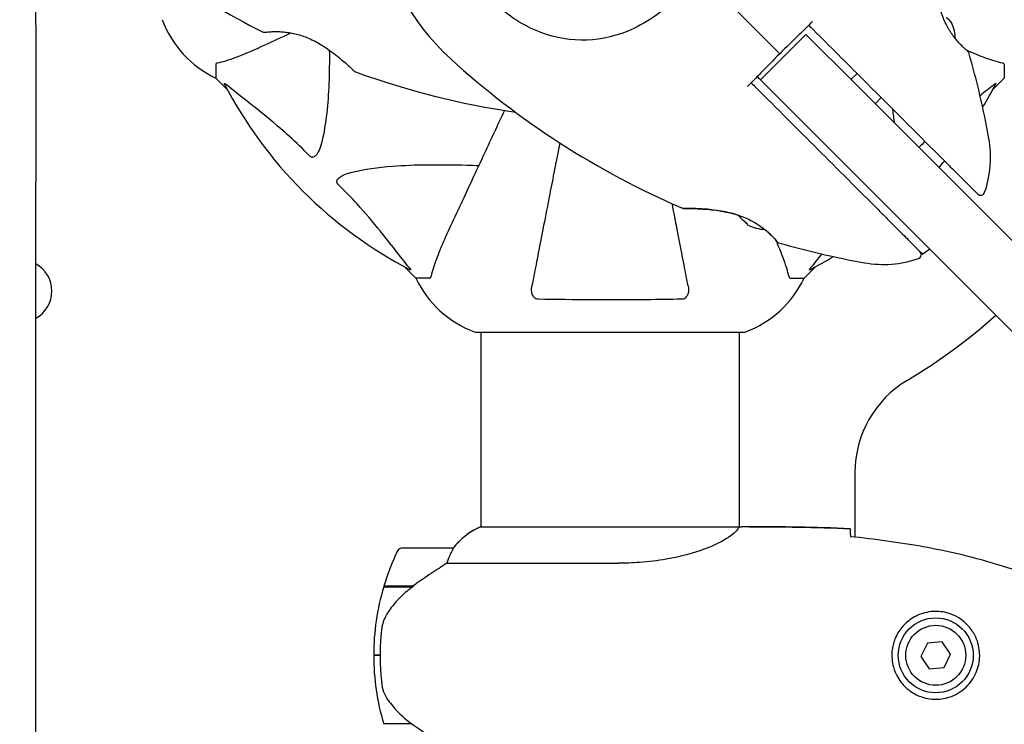
# Model space of a CAD drawing. Units: millimetres. Extents: x 14263 to 27455, y 4419 to 19663.
# Drawn here: x 17799 to 18029, y 13432 to 13596 of the extents above; entities that cross this region are included whole.
import ezdxf

# ---------------------------------------------------------------- set-up
doc = ezdxf.new("R2010")
doc.units = ezdxf.units.MM
doc.header["$LTSCALE"] = 100
doc.layers.add('Widoczne (ISO)', color=7, linetype='Continuous', lineweight=25)
doc.layers.add('Wymiar (ISO)', color=116, linetype='Continuous', lineweight=18)
doc.styles.add('Tekst etykiety (ISO)', font='tahoma.ttf')
doc.dimstyles.new('Domyślne (ISO)', dxfattribs={"dimscale": 100, "dimtxt": 3.5, "dimasz": 2.5, "dimexe": 3.175, "dimexo": 0, "dimgap": 0.762, "dimtad": 1, "dimtoh": 1, "dimdec": 0, "dimrnd": 1e-08, "dimzin": 0, "dimtxsty": 'Tekst etykiety (ISO)', "dimcen": 0.09, "dimdle": 10, "dimclrd": 256, "dimclre": 256, "dimclrt": 256, "dimadec": 0, "dimazin": 0, "dimtfac": 0.714286, "dimtdec": 0, "dimtmove": 0, "dimatfit": 3, "dimfxl": 0, "dimtolj": 1, "dimtzin": 0, "dimlwd": -1, "dimlwe": -1, "dimarcsym": 0})

# ---------------------------------------------------------------- blocks, each defined once
blk = doc.blocks.new('*D4')
at = {"layer": 'Defpoints', "color": 0}
for p in [(17906.99, 18609.53), (14709.99, 9143.74), (18973.2, 9143.74)]:
    blk.add_point(p, dxfattribs=at)
at = {"layer": 'Wymiar (ISO)'}
for p, q in [((17906.99, 18609.53), (14392.49, 18609.53)), ((14709.99, 18359.53), (14709.99, 9393.74)), ((18973.2, 9143.74), (14392.49, 9143.74))]:
    blk.add_line(p, q, dxfattribs=at)
for points in [[(14668.32, 18359.53), (14751.65, 18359.53), (14709.99, 18609.53)], [(14668.32, 9393.74), (14751.65, 9393.74), (14709.99, 9143.74)]]:
    blk.add_solid(points, dxfattribs=at)
at = {"layer": 'Wymiar (ISO)', "insert": (14269.45, 13876.63), "char_height": 350, "attachment_point": 2, "rotation": 90, "style": 'Tekst etykiety (ISO)'}
blk.add_mtext('\\A1;9466', dxfattribs=at)
blk = doc.blocks.new('*D7')
at = {"layer": 'Defpoints', "color": 0}
for p in [(24403.53, 15338.04), (16865.14, 12628.04), (24403.53, 7786.63)]:
    blk.add_point(p, dxfattribs=at)
at = {"layer": 'Wymiar (ISO)'}
for p, q in [((24403.53, 15338.04), (24403.53, 7469.13)), ((16865.14, 12628.04), (16865.14, 7469.13)), ((17115.14, 7786.63), (24153.53, 7786.63))]:
    blk.add_line(p, q, dxfattribs=at)
for points in [[(17115.14, 7828.3), (17115.14, 7744.97), (16865.14, 7786.63)], [(24153.53, 7828.3), (24153.53, 7744.97), (24403.53, 7786.63)]]:
    blk.add_solid(points, dxfattribs=at)
at = {"layer": 'Wymiar (ISO)', "insert": (20634.33, 8228.82), "char_height": 350, "attachment_point": 2, "style": 'Tekst etykiety (ISO)'}
blk.add_mtext('\\A1;7538', dxfattribs=at)

msp = doc.modelspace()

# ---------------------------------------------------------------- linework, layer by layer
at = {"layer": 'Widoczne (ISO)'}
for p, q in [((17803.14, 13595.22), (17803.14, 13758.93)), ((17803.14, 13595.22), (17803.14, 13565.45)), ((17982.85, 13592.93), (17972.24, 13582.32)), ((17982.85, 13592.93), (17994.25, 13581.53)), ((17845.14, 13585.91), (17845.14, 13582.74)), ((18029.14, 13585.91), (18029.14, 13582.74)), ((17845.14, 13582.74), (17847.88, 13579.99)), ((17847.88, 13579.99), (17845.14, 13582.74)), ((17993.35, 13582.43), (17994.77, 13583.84)), ((18026.39, 13579.99), (18029.14, 13582.74)), ((18029.14, 13582.74), (18026.39, 13579.99)), ((17983.65, 13570.92), (17972.24, 13582.32)), ((18421.78, 13154), (17994.25, 13581.53)), ((17999.01, 13576.77), (18000.42, 13578.19)), ((17983.65, 13570.92), (18411.17, 13143.4)), ((17803.14, 13565.45), (17803.14, 13558.49)), ((17803.14, 13546.73), (17803.14, 13558.49)), ((17803.14, 13301.05), (17803.14, 13546.73)), ((18011.76, 13542.81), (18010.1, 13541.64)), ((17889.09, 13538.78), (17891.84, 13536.04)), ((17891.84, 13536.04), (17889.09, 13538.78)), ((17982.44, 13536.04), (17985.18, 13538.78)), ((17985.18, 13538.78), (17982.44, 13536.04)), ((17895, 13536.04), (17891.84, 13536.04)), ((17979.27, 13536.04), (17982.44, 13536.04)), ((17905.84, 13523.44), (17968.44, 13523.44)), ((17906.99, 13523.44), (17906.99, 13477.95)), ((17967.29, 13523.44), (17967.29, 13477.96)), ((17994.29, 13490.74), (17994.29, 13475.62)), ((17967.24, 13477.95), (17906.73, 13477.95)), ((17969.58, 13478.04), (17967.83, 13478.04)), ((17900.49, 13473.04), (17888.49, 13473.04)), ((17899.08, 13469.52), (17938.93, 13469.52)), ((17884.32, 13464.04), (17891.09, 13464.04)), ((17884.38, 13464.24), (17891.19, 13464.24)), ((17891.19, 13464.24), (17891.38, 13464.24)), ((18011.18, 13450.9), (18009.68, 13447.77)), ((18014.63, 13451.16), (18011.18, 13450.9)), ((18016.59, 13448.3), (18014.63, 13451.16)), ((17883.49, 13448.04), (17881.99, 13448.04)), ((17881.99, 13448.04), (17883.49, 13448.04)), ((18009.68, 13447.77), (18011.64, 13444.91)), ((18015.09, 13445.18), (18016.59, 13448.3)), ((18011.64, 13444.91), (18015.09, 13445.18)), ((17890.91, 13432.04), (17884.32, 13432.04))]:
    msp.add_line(p, q, dxfattribs=at)
for radius in [8.75, 7]:
    msp.add_circle((18013.14, 13448.04), radius, dxfattribs=at)
for centre, radius, start, end in [((17937.14, 13628.04), 55.2, 150.0482, 227.662), ((17943.59, 13766.75), 194.07, 235.1334, 243.2249), ((17855.98, 13605.27), 25, 200.8133, 244.3044), ((17855.98, 13605.27), 25, 200.8133, 244.3044), ((18008.08, 13591.5), 9.67, 2.5809, 24.786), ((17856.39, 13593.94), 0.5, 243.2249, 276.4412), ((18030.66, 13730.69), 194.07, 227.662, 246.7412), ((18020.35, 13588.57), 0.5, 16.2174, 49.553), ((17834.49, 13534.51), 194.07, 10.1334, 16.2174), ((17877.89, 13584.68), 0.5, 226.562, 250.1586), ((17943.59, 13766.75), 194.07, 250.1586, 261.5538), ((17937.14, 13628.04), 101.36, 207.3738, 242.6262), ((17937.14, 13628.04), 101.36, 329.0663, 332.6262), ((18000.92, 13564.26), 25, 340.9445, 10.1334), ((17937.14, 13628.04), 101.36, 319.2432, 320.3777), ((18023.6, 13556.42), 1, 225, 340.9445), ((17954.23, 13552.85), 0.5, 246.7412, 269.778), ((17973.67, 13557.09), 9.67, 243.7286, 267.4192), ((17976.6, 13544.82), 0.5, 220.447, 253.7826), ((18030.66, 13730.69), 194.07, 253.7826, 259.8666), ((18008.75, 13541.57), 1, 289.0555, 45), ((17799.64, 13533.04), 7.25, 298.8657, 61.1343), ((17937.14, 13628.04), 101.36, 297.3738, 300.9337), ((18000.92, 13564.26), 25, 259.8666, 289.0555), ((17914.36, 13546.88), 25, 205.6956, 249.1867), ((17914.36, 13546.88), 25, 205.6956, 249.1867), ((17959.91, 13546.88), 25, 290.8133, 334.3044), ((17959.91, 13546.88), 25, 290.8133, 334.3044), ((17937.14, 13628.04), 135, 300.8931, 311.8153), ((17905.84, 13524.44), 1, 249.1867, 270), ((17905.84, 13524.44), 1, 249.1867, 270), ((17968.44, 13524.44), 1, 270, 290.8133), ((17968.44, 13524.44), 1, 270, 290.8133), ((18019.29, 13490.74), 25, 120.8931, 180), ((17913.23, 13463.33), 16, 113.9755, 142.6307), ((17913.23, 13463.33), 16, 115.9828, 142.6307), ((17938.1, 13448.04), 56.11, 154.1852, 163.2199), ((17888.49, 13472.04), 1, 90, 154.1852), ((17900.49, 13472.04), 1, 88.5824, 90), ((17938.1, 13448.04), 56.11, 163.433, 180), ((17938.1, 13448.04), 56.11, 180, 196.567)]:
    msp.add_arc(centre, radius, start, end, dxfattribs=at)
for centre, major_axis, ratio, start_param, end_param in [((18009.84, 13589.74), (6.5, 6.5), 0.558028, 6.093567, 6.472804), ((18009.99, 13589.6), (6.5, 6.5), 0.439633, 6.093567, 6.305555), ((17973.12, 13557.65), (-6.5, -6.5), 0.965297, 0.062701, 0.088438), ((17974.22, 13556.54), (-6.5, -6.5), 0.965297, 6.176594, 6.472804), ((17975.17, 13555.6), (-6.5, -6.5), 0.708815, 6.196447, 6.371623), ((17975.72, 13555.04), (-6.5, -6.5), 0.256482, 6.093567, 6.369924), ((17892.7, 13463.59), (12.43, 8.81), 0.085302, 1.617054, 1.638925)]:
    msp.add_ellipse(centre, major_axis=major_axis, ratio=ratio, start_param=start_param, end_param=end_param, dxfattribs=at)
for points, knots in [([(18020.68, 13588.95), (18020.68, 13588.95), (18020.64, 13588.98), (18020.5, 13589.1), (18020.4, 13589.19), (18020.13, 13589.43), (18019.96, 13589.58), (18019.57, 13589.95), (18019.35, 13590.16), (18018.88, 13590.64), (18018.62, 13590.91), (18018.1, 13591.5), (18017.83, 13591.83), (18017.29, 13592.51), (18017.03, 13592.87), (18016.52, 13593.62), (18016.28, 13594.01), (18015.81, 13594.84), (18015.58, 13595.26), (18015.16, 13596.16), (18014.96, 13596.63), (18014.57, 13597.63), (18014.4, 13598.16), (18014.05, 13599.31), (18013.9, 13599.92), (18013.61, 13601.22), (18013.48, 13601.91), (18013.26, 13603.34), (18013.17, 13604.08), (18013.07, 13605.16), (18013.04, 13605.51), (18012.99, 13606.18), (18012.96, 13606.5), (18012.91, 13607.4), (18012.89, 13607.95), (18012.85, 13608.87), (18012.85, 13609.26), (18012.83, 13609.88), (18012.83, 13610.12), (18012.83, 13610.51), (18012.83, 13610.65), (18012.82, 13610.88), (18012.82, 13610.95), (18012.82, 13610.95)], [-1.680048, -1.680048, -1.680048, -1.680048, -1.516036, -1.516036, -1.349931, -1.349931, -1.182492, -1.182492, -1.016732, -1.016732, -0.853593, -0.853593, -0.695436, -0.695436, -0.544543, -0.544543, -0.397581, -0.397581, -0.252375, -0.252375, -0.10089, -0.10089, 0.063714, 0.063714, 0.249174, 0.249174, 0.460411, 0.460411, 0.696489, 0.696489, 0.814568, 0.814568, 0.928117, 0.928117, 1.142095, 1.142095, 1.321936, 1.321936, 1.474461, 1.474461, 1.607979, 1.607979, 1.77459, 1.77459, 1.77459, 1.77459]), ([(17955.35, 13603.68), (17953.2, 13601.67), (17951.04, 13599.74), (17946.83, 13596.61), (17944.81, 13595.36), (17938.91, 13592.58), (17935.24, 13591.76), (17928.1, 13591.49), (17924.48, 13592.09), (17918.98, 13594.14), (17917.02, 13595.13), (17913.74, 13597.25), (17912.37, 13598.3), (17911.1, 13599.46)], [0.437394, 0.437394, 0.437394, 0.437394, 1.335665, 1.335665, 2.108644, 2.108644, 3.44936, 3.44936, 4.840595, 4.840595, 5.656639, 5.656639, 6.296646, 6.296646, 6.296646, 6.296646]), ([(17983.51, 13595.1), (17982.78, 13594.38), (17982.04, 13593.65), (17979.78, 13591.43), (17978.25, 13589.93), (17976.73, 13588.44)], [9.0036319, 9.0036319, 9.0036319, 9.0036319, 9.2941564, 9.2941564, 9.8897117, 9.8897117, 9.8897117, 9.8897117]), ([(17983.51, 13595.1), (17983.88, 13594.73), (17984.25, 13594.36), (17988.46, 13590.15), (17992.31, 13586.3), (18001.81, 13576.8), (18007.41, 13571.19), (18012.81, 13565.8)], [5.532828, 5.532828, 5.532828, 5.532828, 5.690096, 5.690096, 7.329606, 7.329606, 9.772808, 9.772808, 9.772808, 9.772808]), ([(17856.44, 13593.45), (17856.44, 13593.45), (17856.49, 13593.45), (17856.67, 13593.47), (17856.8, 13593.48), (17857.16, 13593.52), (17857.39, 13593.54), (17857.92, 13593.57), (17858.23, 13593.59), (17858.91, 13593.61), (17859.28, 13593.61), (17860.08, 13593.59), (17860.5, 13593.57), (17861.37, 13593.49), (17861.81, 13593.44), (17862.71, 13593.3), (17863.16, 13593.21), (17864.08, 13593), (17864.54, 13592.87), (17865.47, 13592.57), (17865.94, 13592.4), (17866.91, 13592.01), (17867.41, 13591.78), (17868.44, 13591.27), (17868.97, 13590.98), (17870.07, 13590.32), (17870.64, 13589.96), (17871.78, 13589.18), (17872.35, 13588.76), (17873.18, 13588.12), (17873.45, 13587.91), (17874.21, 13587.29), (17874.68, 13586.9), (17875.48, 13586.2), (17875.84, 13585.89), (17876.41, 13585.37), (17876.64, 13585.16), (17877, 13584.82), (17877.15, 13584.69), (17877.35, 13584.49), (17877.42, 13584.43), (17877.52, 13584.34), (17877.54, 13584.32), (17877.54, 13584.32)], [-1.670426, -1.670426, -1.670426, -1.670426, -1.506902, -1.506902, -1.341279, -1.341279, -1.174001, -1.174001, -1.007842, -1.007842, -0.843818, -0.843818, -0.684575, -0.684575, -0.532983, -0.532983, -0.386198, -0.386198, -0.242391, -0.242391, -0.093746, -0.093746, 0.066234, 0.066234, 0.24486, 0.24486, 0.447157, 0.447157, 0.673502, 0.673502, 0.788155, 0.788155, 1.010678, 1.010678, 1.20757, 1.20757, 1.373826, 1.373826, 1.518853, 1.518853, 1.637616, 1.637616, 1.75638, 1.75638, 1.75638, 1.75638]), ([(17856.83, 13590.59), (17858.59, 13591.41), (17860.52, 13592.31), (17862.62, 13593.29), (17862.63, 13593.3), (17862.64, 13593.3), (17862.65, 13593.31)], [4.887094, 4.887094, 4.887094, 4.887094, 6.113907, 6.113907, 6.113907, 6.120348, 6.120348, 6.120348, 6.120348]), ([(17845.65, 13586.29), (17846.67, 13586.56), (17848.07, 13586.96), (17852.03, 13588.42), (17854.35, 13589.44), (17856.83, 13590.59)], [-2.891192, -2.891192, -2.891192, -2.891192, -1.528318, -1.528318, 0, 0, 0, 0]), ([(17871.64, 13589.27), (17871.68, 13583.85), (17871.53, 13578.95), (17870.76, 13572.23), (17870.4, 13569.99), (17869.9, 13567.87)], [-6.283442, -6.283442, -6.283442, -6.283442, -3.87144, -3.87144, -2.57915, -2.57915, -2.57915, -2.57915]), ([(17976.73, 13588.44), (17975.25, 13586.92), (17973.74, 13585.39), (17971.52, 13583.13), (17970.79, 13582.4), (17970.08, 13581.66)], [34.7828406, 34.7828406, 34.7828406, 34.7828406, 35.3783959, 35.3783959, 35.6691337, 35.6691337, 35.6691337, 35.6691337]), ([(18020.27, 13589.31), (18021.06, 13588.96), (18021.84, 13588.63), (18024.04, 13587.74), (18025.41, 13587.24), (18027.36, 13586.64), (18028.02, 13586.45), (18028.63, 13586.29)], [-2.338294, -2.338294, -2.338294, -2.338294, -1.830403, -1.830403, -0.841646, -0.841646, -0.273627, -0.273627, -0.273627, -0.273627]), ([(17845.65, 13586.29), (17845.49, 13586.25), (17845.35, 13586.2), (17845.18, 13586.08), (17845.14, 13586), (17845.14, 13585.91)], [0, 0, 0, 0, 0.1541752, 0.1541752, 0.2866473, 0.2866473, 0.2866473, 0.2866473]), ([(18029.14, 13585.91), (18029.14, 13585.98), (18029.11, 13586.05), (18028.98, 13586.18), (18028.83, 13586.24), (18028.63, 13586.29)], [0, 0, 0, 0, 0.0651008, 0.0651008, 0.1767336, 0.1767336, 0.1767336, 0.1767336]), ([(17971.5, 13583.07), (17971.38, 13582.95), (17971.26, 13582.83), (17970.79, 13582.36), (17970.44, 13582.01), (17970.08, 13581.66)], [0.1024049, 0.1024049, 0.1024049, 0.1024049, 0.1531841, 0.1531841, 0.3055229, 0.3055229, 0.3055229, 0.3055229]), ([(17847.12, 13581.43), (17847.1, 13581.47), (17847.09, 13581.5), (17847.11, 13581.52), (17847.14, 13581.52), (17847.23, 13581.47), (17847.29, 13581.43), (17847.43, 13581.33), (17847.5, 13581.28), (17847.57, 13581.22)], [0.66790836, 0.66790836, 0.66790836, 0.66790836, 0.68756319, 0.68756319, 0.70698655, 0.70698655, 0.72910654, 0.72910654, 0.74763999, 0.74763999, 0.74763999, 0.74763999]), ([(17867.07, 13564.56), (17866.67, 13564.98), (17866.26, 13565.39), (17864.3, 13567.33), (17862.77, 13568.77), (17856.6, 13574.25), (17852.03, 13577.61), (17847.57, 13581.22)], [-3.297299, -3.297299, -3.297299, -3.297299, -3.096593, -3.096593, -2.347308, -2.347308, -0.097313, -0.097313, -0.097313, -0.097313]), ([(17970.08, 13581.66), (17970.47, 13581.27), (17970.86, 13580.87), (17980.86, 13570.88), (17990.52, 13561.22), (17999.59, 13552.15)], [-4.248844, -4.248844, -4.248844, -4.248844, -4.082736, -4.082736, 0, 0, 0, 0]), ([(18026.71, 13581.22), (18026.71, 13581.23), (18026.72, 13581.23), (18026.85, 13581.34), (18026.97, 13581.42), (18027.1, 13581.51), (18027.14, 13581.52), (18027.18, 13581.51), (18027.18, 13581.49), (18027.16, 13581.45), (18027.15, 13581.44), (18027.15, 13581.43)], [0.8751293, 0.8751293, 0.8751293, 0.8751293, 0.8786792, 0.8786792, 0.9337906, 0.9337906, 0.9692974, 0.9692974, 1.0016433, 1.0016433, 1.0082698, 1.0082698, 1.0082698, 1.0082698]), ([(17912.5, 13575.19), (17910.87, 13571.71), (17909.32, 13568.38), (17905.83, 13560.91), (17904, 13556.97), (17902.39, 13553.52), (17901.41, 13551.42), (17900.51, 13549.49), (17899.69, 13547.74)], [2.647976, 2.647976, 2.647976, 2.647976, 4.09795, 4.09795, 6.113906, 6.113906, 6.113906, 7.34072, 7.34072, 7.34072, 7.34072]), ([(17869.9, 13567.87), (17869.53, 13566.29), (17869.02, 13565.26), (17868.49, 13564.72), (17868.27, 13564.5), (17868.05, 13564.37), (17867.74, 13564.3), (17867.63, 13564.29), (17867.44, 13564.33), (17867.37, 13564.35), (17867.24, 13564.42), (17867.18, 13564.46), (17867.11, 13564.52), (17867.09, 13564.54), (17867.07, 13564.56)], [4.2161666, 4.2161666, 4.2161666, 4.2161666, 4.692072, 4.692072, 4.692072, 4.8854145, 4.8854145, 4.96663, 4.96663, 5.010038, 5.010038, 5.039388, 5.039388, 5.0498949, 5.0498949, 5.0498949, 5.0498949]), ([(17925.4, 13567.65), (17924.56, 13563.36), (17923.78, 13559.33), (17923.06, 13555.63), (17922.56, 13553.04), (17922.09, 13550.61), (17921.2, 13546.04), (17920.78, 13543.91), (17920.03, 13540.03), (17919.69, 13538.26), (17919.21, 13535.83), (17919.05, 13535.02), (17918.91, 13534.27)], [2.867497, 2.867497, 2.867497, 2.867497, 4.465509, 4.465509, 4.465509, 5.581887, 5.581887, 6.698264, 6.698264, 7.814641, 7.814641, 8.436361, 8.436361, 8.436361, 8.436361]), ([(18012.81, 13565.8), (18013.45, 13565.16), (18014.09, 13564.52), (18015.33, 13563.28), (18015.95, 13562.66), (18016.54, 13562.07)], [0, 0, 0, 0, 0.2927692, 0.2927692, 0.5855384, 0.5855384, 0.5855384, 0.5855384]), ([(17876.97, 13560.8), (17879.81, 13561.46), (17882.95, 13561.92), (17891.56, 13562.61), (17897.36, 13562.61), (17904.69, 13562.42), (17905.6, 13562.4), (17906.51, 13562.37)], [-5.840532, -5.840532, -5.840532, -5.840532, -4.31233, -4.31233, -2.04169, -2.04169, -1.725442, -1.725442, -1.725442, -1.725442]), ([(18016.54, 13562.07), (18017.86, 13560.75), (18019.07, 13559.53), (18020.98, 13557.63), (18021.72, 13556.89), (18022.66, 13555.95), (18022.89, 13555.72), (18022.89, 13555.71)], [0, 0, 0, 0, 0.646909, 0.646909, 1.260855, 1.260855, 1.839247, 1.839247, 1.839247, 1.839247]), ([(17873.66, 13557.97), (17873.65, 13557.98), (17873.64, 13557.99), (17873.59, 13558.04), (17873.55, 13558.09), (17873.48, 13558.2), (17873.45, 13558.26), (17873.41, 13558.4), (17873.4, 13558.48), (17873.4, 13558.71), (17873.44, 13558.85), (17873.58, 13559.12), (17873.7, 13559.27), (17873.82, 13559.39), (17874.26, 13559.83), (17875.04, 13560.25), (17876.44, 13560.67), (17876.7, 13560.74), (17876.97, 13560.8)], [3.5334714, 3.5334714, 3.5334714, 3.5334714, 3.5360525, 3.5360525, 3.5562458, 3.5562458, 3.5793269, 3.5793269, 3.6167663, 3.6167663, 3.6956214, 3.6956214, 3.804605, 3.804605, 3.804605, 4.1935737, 4.1935737, 4.2774028, 4.2774028, 4.2774028, 4.2774028]), ([(17890.32, 13538.47), (17888.15, 13541.15), (17885.91, 13544.09), (17881.86, 13549.12), (17880.08, 13551.23), (17876.67, 13554.95), (17875.19, 13556.47), (17873.66, 13557.97)], [-3.381682, -3.381682, -3.381682, -3.381682, -2.051079, -2.051079, -1.136838, -1.136838, -0.473976, -0.473976, -0.473976, -0.473976]), ([(17955.36, 13534.27), (17955.22, 13535.02), (17955.06, 13535.83), (17954.59, 13538.26), (17954.24, 13540.02), (17953.49, 13543.91), (17953.08, 13546.03), (17952.32, 13549.95), (17951.98, 13551.65), (17951.64, 13553.44)], [0.494658, 0.494658, 0.494658, 0.494658, 1.116027, 1.116027, 2.232055, 2.232055, 3.348082, 3.348082, 4.144817, 4.144817, 4.144817, 4.144817]), ([(17954.22, 13552.35), (17954.22, 13552.35), (17954.26, 13552.35), (17954.39, 13552.35), (17954.49, 13552.35), (17954.75, 13552.35), (17954.92, 13552.35), (17955.35, 13552.34), (17955.6, 13552.34), (17956.21, 13552.32), (17956.57, 13552.31), (17957.4, 13552.28), (17957.88, 13552.26), (17958.98, 13552.19), (17959.6, 13552.15), (17960.96, 13552.02), (17961.7, 13551.93), (17962.83, 13551.76), (17963.21, 13551.7), (17963.96, 13551.56), (17964.33, 13551.48), (17965.39, 13551.25), (17966.09, 13551.06), (17967.37, 13550.66), (17967.95, 13550.45), (17969.02, 13550.02), (17969.51, 13549.79), (17970.42, 13549.32), (17970.84, 13549.09), (17971.63, 13548.6), (17972, 13548.36), (17972.71, 13547.85), (17973.04, 13547.59), (17973.67, 13547.08), (17973.96, 13546.82), (17974.5, 13546.33), (17974.75, 13546.08), (17975.19, 13545.64), (17975.39, 13545.43), (17975.72, 13545.08), (17975.85, 13544.93), (17976.04, 13544.7), (17976.11, 13544.63), (17976.2, 13544.52), (17976.22, 13544.5), (17976.22, 13544.5)], [-5.135325, -5.135325, -5.135325, -5.135325, -5.01869, -5.01869, -4.899461, -4.899461, -4.77145, -4.77145, -4.630815, -4.630815, -4.470475, -4.470475, -4.284616, -4.284616, -4.07056, -4.07056, -3.834097, -3.834097, -3.716513, -3.716513, -3.603757, -3.603757, -3.391802, -3.391802, -3.211601, -3.211601, -3.051451, -3.051451, -2.903662, -2.903662, -2.75807, -2.75807, -2.610572, -2.610572, -2.457406, -2.457406, -2.297033, -2.297033, -2.133025, -2.133025, -1.965731, -1.965731, -1.82289, -1.82289, -1.680048, -1.680048, -1.680048, -1.680048]), ([(17967.02, 13550.77), (17966.84, 13550.83), (17966.66, 13550.88), (17965.87, 13551.12), (17965.26, 13551.28), (17963.95, 13551.57), (17963.26, 13551.69), (17961.84, 13551.91), (17961.09, 13552), (17960.02, 13552.11), (17959.67, 13552.14), (17958.99, 13552.19), (17958.67, 13552.21), (17957.78, 13552.26), (17957.23, 13552.29), (17956.3, 13552.32), (17955.92, 13552.33), (17955.3, 13552.34), (17955.05, 13552.34), (17954.67, 13552.35), (17954.52, 13552.35), (17954.29, 13552.35), (17954.22, 13552.35), (17954.22, 13552.35)], [0.007173, 0.007173, 0.007173, 0.007173, 0.063714, 0.063714, 0.249174, 0.249174, 0.460411, 0.460411, 0.696489, 0.696489, 0.814568, 0.814568, 0.928117, 0.928117, 1.142095, 1.142095, 1.321936, 1.321936, 1.474461, 1.474461, 1.607979, 1.607979, 1.77459, 1.77459, 1.77459, 1.77459]), ([(17999.59, 13552.15), (18000.26, 13551.48), (18000.92, 13550.82), (18002.2, 13549.54), (18002.82, 13548.92), (18003.43, 13548.31)], [-0.5855384, -0.5855384, -0.5855384, -0.5855384, -0.2927692, -0.2927692, 0, 0, 0, 0]), ([(18003.43, 13548.31), (18004.53, 13547.21), (18005.55, 13546.19), (18007.45, 13544.29), (18008.3, 13543.44), (18009.59, 13542.15), (18009.99, 13541.75), (18010.09, 13541.65), (18010.1, 13541.64), (18010.1, 13541.64)], [-3.680704, -3.680704, -3.680704, -3.680704, -3.169004, -3.169004, -2.577736, -2.577736, -1.932042, -1.932042, -1.839247, -1.839247, -1.839247, -1.839247]), ([(17899.69, 13547.74), (17898.85, 13545.93), (17898.08, 13544.2), (17896.84, 13541.13), (17896.34, 13539.76), (17895.74, 13537.82), (17895.55, 13537.15), (17895.39, 13536.55)], [-2.923859, -2.923859, -2.923859, -2.923859, -1.830403, -1.830403, -0.841646, -0.841646, -0.273627, -0.273627, -0.273627, -0.273627]), ([(17976.22, 13544.5), (17976.22, 13544.5), (17976.19, 13544.53), (17976.07, 13544.67), (17975.98, 13544.77), (17975.74, 13545.04), (17975.59, 13545.21), (17975.23, 13545.6), (17975.01, 13545.82), (17974.53, 13546.3), (17974.26, 13546.55), (17973.74, 13547.02), (17973.49, 13547.23), (17973.23, 13547.43)], [-1.6800483, -1.6800483, -1.6800483, -1.6800483, -1.5160361, -1.5160361, -1.3499306, -1.3499306, -1.1824924, -1.1824924, -1.0167321, -1.0167321, -0.8535927, -0.8535927, -0.7316399, -0.7316399, -0.7316399, -0.7316399]), ([(17978.88, 13536.55), (17978.61, 13537.58), (17978.21, 13538.98), (17977.05, 13542.11), (17976.49, 13543.48), (17975.87, 13544.91)], [-2.891192, -2.891192, -2.891192, -2.891192, -1.528318, -1.528318, -0.596697, -0.596697, -0.596697, -0.596697]), ([(17890.32, 13538.47), (17890.33, 13538.46), (17890.33, 13538.45), (17890.44, 13538.32), (17890.52, 13538.21), (17890.6, 13538.07), (17890.62, 13538.03), (17890.61, 13538), (17890.59, 13538), (17890.55, 13538.02), (17890.54, 13538.02), (17890.53, 13538.02)], [0.8751293, 0.8751293, 0.8751293, 0.8751293, 0.8786792, 0.8786792, 0.9337906, 0.9337906, 0.9692974, 0.9692974, 1.0016433, 1.0016433, 1.0082698, 1.0082698, 1.0082698, 1.0082698]), ([(17983.74, 13538.02), (17983.7, 13538), (17983.67, 13538), (17983.65, 13538.02), (17983.66, 13538.04), (17983.7, 13538.13), (17983.75, 13538.2), (17983.84, 13538.33), (17983.9, 13538.4), (17983.95, 13538.47)], [0.66790836, 0.66790836, 0.66790836, 0.66790836, 0.68756319, 0.68756319, 0.70698655, 0.70698655, 0.72910654, 0.72910654, 0.74763999, 0.74763999, 0.74763999, 0.74763999]), ([(17895, 13536.04), (17895.08, 13536.04), (17895.14, 13536.06), (17895.28, 13536.19), (17895.34, 13536.34), (17895.39, 13536.55)], [0, 0, 0, 0, 0.0651008, 0.0651008, 0.1767336, 0.1767336, 0.1767336, 0.1767336]), ([(17978.88, 13536.55), (17978.92, 13536.39), (17978.97, 13536.25), (17979.1, 13536.08), (17979.17, 13536.04), (17979.27, 13536.04)], [0, 0, 0, 0, 0.1541752, 0.1541752, 0.2866473, 0.2866473, 0.2866473, 0.2866473]), ([(17920.38, 13531.14), (17920.25, 13531.14), (17920.13, 13531.16), (17919.89, 13531.24), (17919.78, 13531.3), (17919.56, 13531.45), (17919.46, 13531.54), (17919.24, 13531.81), (17919.14, 13531.99), (17918.95, 13532.45), (17918.87, 13532.79), (17918.81, 13533.53), (17918.84, 13533.91), (17918.91, 13534.27)], [0, 0, 0, 0, 0.0405527, 0.0405527, 0.0770027, 0.0770027, 0.1196644, 0.1196644, 0.1860906, 0.1860906, 0.2931262, 0.2931262, 0.4025768, 0.4025768, 0.4025768, 0.4025768]), ([(17955.36, 13534.27), (17955.48, 13533.65), (17955.47, 13533.05), (17955.26, 13532.26), (17955.14, 13532), (17954.91, 13531.65), (17954.79, 13531.52), (17954.55, 13531.33), (17954.44, 13531.27), (17954.25, 13531.2), (17954.18, 13531.18), (17954.04, 13531.15), (17953.97, 13531.14), (17953.89, 13531.14)], [0, 0, 0, 0, 0.2316755, 0.2316755, 0.3642878, 0.3642878, 0.4481993, 0.4481993, 0.5091909, 0.5091909, 0.5443069, 0.5443069, 0.5810898, 0.5810898, 0.5810898, 0.5810898]), ([(17953.89, 13531.14), (17951.23, 13531.09), (17948.46, 13531.05), (17941.5, 13530.99), (17937.3, 13530.99), (17928.73, 13531.02), (17924.43, 13531.06), (17920.38, 13531.14)], [-3.839757, -3.839757, -3.839757, -3.839757, -2.971401, -2.971401, -1.713368, -1.713368, -0.390285, -0.390285, -0.390285, -0.390285]), ([(17967.24, 13477.95), (17967.14, 13477.8), (17966.98, 13477.48), (17966.21, 13476.65), (17965.67, 13476.17), (17963.46, 13474.68), (17961.45, 13473.67), (17956.59, 13471.88), (17953.6, 13471.06), (17948.26, 13470.13), (17946.18, 13469.87), (17942.36, 13469.59), (17940.65, 13469.52), (17938.93, 13469.52)], [0.437394, 0.437394, 0.437394, 0.437394, 1.335665, 1.335665, 2.108644, 2.108644, 3.44936, 3.44936, 4.840595, 4.840595, 5.656639, 5.656639, 6.296646, 6.296646, 6.296646, 6.296646]), ([(17967.24, 13477.95), (17967.5, 13478.01), (17967.71, 13478.04), (17967.83, 13478.04), (17967.83, 13478.04), (17967.83, 13478.04)], [2.9230718, 2.9230718, 2.9230718, 2.9230718, 3.1347187, 3.1347187, 3.136385, 3.136385, 3.136385, 3.136385]), ([(17993.14, 13477.57), (17993.15, 13477.35), (17993.17, 13477.04), (17993.2, 13476.44), (17993.21, 13476.23), (17993.22, 13475.99)], [34.7828406, 34.7828406, 34.7828406, 34.7828406, 35.3783959, 35.3783959, 35.6691337, 35.6691337, 35.6691337, 35.6691337]), ([(18035, 13466.7), (18032.33, 13467.7), (18029.61, 13468.61), (18024.14, 13470.24), (18021.37, 13470.97), (18015.8, 13472.28), (18013, 13472.85), (18007.37, 13473.88), (18004.54, 13474.32), (17998.89, 13475.1), (17996.06, 13475.44), (17993.23, 13475.73)], [0, 0, 0, 0, 0.849868, 0.849868, 1.699736, 1.699736, 2.549604, 2.549604, 3.399472, 3.399472, 4.249236, 4.249236, 4.249236, 4.249236]), ([(17900.29, 13472.47), (17900.11, 13472.14), (17899.92, 13471.75), (17899.5, 13470.77), (17899.28, 13470.17), (17899.08, 13469.52)], [0, 0, 0, 0, 0.2028161, 0.2028161, 0.4461333, 0.4461333, 0.4461333, 0.4461333]), ([(17900.51, 13473.04), (17900.51, 13473.04), (17900.51, 13473.04), (17900.52, 13473.03), (17900.53, 13473.01), (17900.5, 13472.91), (17900.48, 13472.86), (17900.4, 13472.7), (17900.35, 13472.6), (17900.29, 13472.47)], [0, 0, 0, 0, 0.0892681, 0.0892681, 0.2434802, 0.2434802, 0.344433, 0.344433, 0.4329441, 0.4329441, 0.4329441, 0.4329441]), ([(17899.08, 13469.52), (17898.77, 13469.33), (17898.45, 13469.12), (17896.97, 13468.18), (17895.7, 13467.34), (17893.34, 13465.74), (17892.25, 13464.99), (17891.19, 13464.24)], [-2.553905, -2.553905, -2.553905, -2.553905, -2.410923, -2.410923, -1.933986, -1.933986, -1.54469, -1.54469, -1.54469, -1.54469]), ([(17891.1, 13464.04), (17890.62, 13463.7), (17890.15, 13463.33), (17889.24, 13462.57), (17888.8, 13462.18), (17887.97, 13461.36), (17887.57, 13460.94), (17886.81, 13460.08), (17886.45, 13459.63), (17885.76, 13458.72), (17885.44, 13458.26), (17885.14, 13457.78)], [0, 0, 0, 0, 0.1751235, 0.1751235, 0.3502469, 0.3502469, 0.5253704, 0.5253704, 0.7004938, 0.7004938, 0.8756173, 0.8756173, 0.8756173, 0.8756173]), ([(17885.14, 13457.78), (17884.99, 13457.55), (17884.85, 13457.3), (17884.6, 13456.8), (17884.48, 13456.53), (17884.28, 13456), (17884.19, 13455.72), (17884.03, 13455.16), (17883.97, 13454.88), (17883.86, 13454.31), (17883.82, 13454.02), (17883.79, 13453.73)], [0, 0, 0, 0, 0.0831461, 0.0831461, 0.1662923, 0.1662923, 0.2494384, 0.2494384, 0.3325845, 0.3325845, 0.4157306, 0.4157306, 0.4157306, 0.4157306]), ([(18012.77, 13437.79), (18012.08, 13437.82), (18011.41, 13437.91), (18009.74, 13438.31), (18008.79, 13438.7), (18007.42, 13439.51), (18006.94, 13439.85), (18005.63, 13440.96), (18004.87, 13441.86), (18003.83, 13443.66), (18003.49, 13444.47), (18002.94, 13446.49), (18002.82, 13447.73), (18003.02, 13449.98), (18003.26, 13450.96), (18004.03, 13452.87), (18004.57, 13453.76), (18005.86, 13455.33), (18006.6, 13456), (18007.9, 13456.87), (18008.4, 13457.14), (18009.44, 13457.62), (18009.98, 13457.81), (18011.19, 13458.12), (18011.86, 13458.23), (18013.69, 13458.34), (18014.88, 13458.21), (18016.86, 13457.62), (18017.65, 13457.28), (18019.37, 13456.25), (18020.25, 13455.5), (18021.59, 13453.9), (18022.1, 13453.09), (18023.03, 13451.04), (18023.34, 13449.71), (18023.43, 13447.06), (18023.2, 13445.71), (18022.27, 13443.2), (18021.54, 13442.02), (18019.61, 13439.95), (18018.33, 13439.08), (18015.89, 13438.1), (18014.76, 13437.86), (18013.37, 13437.79), (18013.07, 13437.78), (18012.77, 13437.79)], [-6.909916, -6.909916, -6.909916, -6.909916, -6.678187, -6.678187, -6.307421, -6.307421, -6.099272, -6.099272, -5.691755, -5.691755, -5.410793, -5.410793, -5.04443, -5.04443, -4.733913, -4.733913, -4.389128, -4.389128, -4.031248, -4.031248, -3.824879, -3.824879, -3.618512, -3.618512, -3.383004, -3.383004, -3.001582, -3.001582, -2.738223, -2.738223, -2.395647, -2.395647, -2.112934, -2.112934, -1.715272, -1.715272, -1.315068, -1.315068, -0.909692, -0.909692, -0.460238, -0.460238, -0.101058, -0.101058, 0, 0, 0, 0]), ([(17883.79, 13453.73), (17883.77, 13453.55), (17883.75, 13453.36), (17883.7, 13452.84), (17883.67, 13452.48), (17883.61, 13451.68), (17883.58, 13451.24), (17883.53, 13450.29), (17883.51, 13449.79), (17883.49, 13448.86), (17883.49, 13448.45), (17883.49, 13448.04), (17883.49, 13447.77), (17883.49, 13447.5), (17883.5, 13446.8), (17883.51, 13446.4), (17883.53, 13445.79), (17883.54, 13445.58), (17883.57, 13444.98), (17883.59, 13444.63), (17883.64, 13444.04), (17883.65, 13443.79), (17883.7, 13443.2), (17883.73, 13442.89), (17883.79, 13442.35), (17883.81, 13442.12), (17883.85, 13441.81), (17883.86, 13441.72), (17883.87, 13441.63)], [6.914575, 6.914575, 6.914575, 6.914575, 7.025602, 7.025602, 7.185634, 7.185634, 7.334276, 7.334276, 7.470354, 7.470354, 7.570079, 7.570079, 7.570079, 7.635772, 7.635772, 7.74088, 7.74088, 7.801274, 7.801274, 7.91791, 7.91791, 8.016058, 8.016058, 8.170389, 8.170389, 8.327265, 8.327265, 8.406835, 8.406835, 8.406835, 8.406835]), ([(17885.34, 13437.61), (17884.96, 13438.15), (17884.64, 13438.76), (17884.13, 13440.13), (17883.96, 13440.86), (17883.87, 13441.63)], [0, 0, 0, 0, 0.2223532, 0.2223532, 0.4551306, 0.4551306, 0.4551306, 0.4551306]), ([(17885.34, 13437.61), (17885.7, 13437.09), (17886.09, 13436.58), (17887.82, 13434.53), (17889.32, 13433.17), (17890.91, 13432.04)], [0.5724832, 0.5724832, 0.5724832, 0.5724832, 0.6422282, 0.6422282, 0.8608733, 0.8608733, 0.8608733, 0.8608733]), ([(17890.91, 13432.04), (17892.21, 13431.11), (17893.55, 13430.19), (17895.56, 13428.83), (17896.27, 13428.36), (17897.71, 13427.43), (17898.43, 13426.96), (17899.08, 13426.55)], [0, 0, 0, 0, 0.481827, 0.481827, 0.74882, 0.74882, 1.050013, 1.050013, 1.050013, 1.050013])]:
    msp.add_open_spline(points, degree=3, knots=knots, dxfattribs=at)
for points in [[(17976.73, 13588.44), (17971.01, 13594.16), (17965.37, 13599.8), (17960.08, 13605.1)], [(17960.08, 13605.1), (17965.37, 13599.8), (17971.01, 13594.16), (17976.73, 13588.44)], [(17984.39, 13595.97), (17984.1, 13595.68), (17983.8, 13595.39), (17983.51, 13595.1)], [(17972.24, 13582.32), (17972, 13582.57), (17971.75, 13582.82), (17971.5, 13583.07)], [(17970.08, 13581.66), (17969.79, 13581.37), (17969.5, 13581.07), (17969.21, 13580.78)], [(17970.08, 13581.66), (17970.08, 13581.66), (17970.08, 13581.66), (17970.08, 13581.66)], [(18026.71, 13581.22), (18025.66, 13580.38), (18024.58, 13579.52), (18023.47, 13578.65)], [(18003.55, 13572.23), (18003.39, 13573.27), (18003.26, 13574.35), (18003.15, 13575.46)], [(18010.66, 13567.95), (18010.17, 13567.5), (18009.69, 13567.04), (18009.21, 13566.57)], [(17986.53, 13541.7), (17985.67, 13540.62), (17984.82, 13539.54), (17983.95, 13538.47)], [(17993.14, 13477.57), (17985.04, 13477.96), (17977.07, 13478.04), (17969.58, 13478.04)], [(17969.58, 13478.04), (17977.07, 13478.04), (17985.04, 13477.96), (17993.14, 13477.57)], [(17993.22, 13475.99), (17993.22, 13475.9), (17993.23, 13475.8), (17993.23, 13475.7)], [(17890.91, 13464.04), (17891, 13464.1), (17891.09, 13464.17), (17891.19, 13464.24)]]:
    msp.add_open_spline(points, degree=3, dxfattribs=at)

# ---------------------------------------------------------------- dimensions: what is measured, and where the dimension line sits
at = {"layer": 'Wymiar (ISO)'}
for base, p1, p2, angle, picture, middle in [((14709.99, 9143.74), (17906.99, 18609.53), (18973.2, 9143.74), 90, '*D4', (14709.99, 13876.63)), ((24403.53, 7786.63), (16865.14, 12628.04), (24403.53, 15338.04), 180, '*D7', (20634.33, 7786.63))]:
    dim = msp.add_linear_dim(base=base, p1=p1, p2=p2, angle=angle, dimstyle='Domyślne (ISO)', override={"dimtoh": 0, "dimdec": 0, "dimtp": 0, "dimtm": 0, "dimtdec": 0, "dimtofl": 0, "dimatfit": 1}, dxfattribs=at)
    dim.commit()
    dim.dimension.update_dxf_attribs({"geometry": picture, "text_midpoint": middle, "dimtype": 160})

doc.saveas('drawing.dxf')
